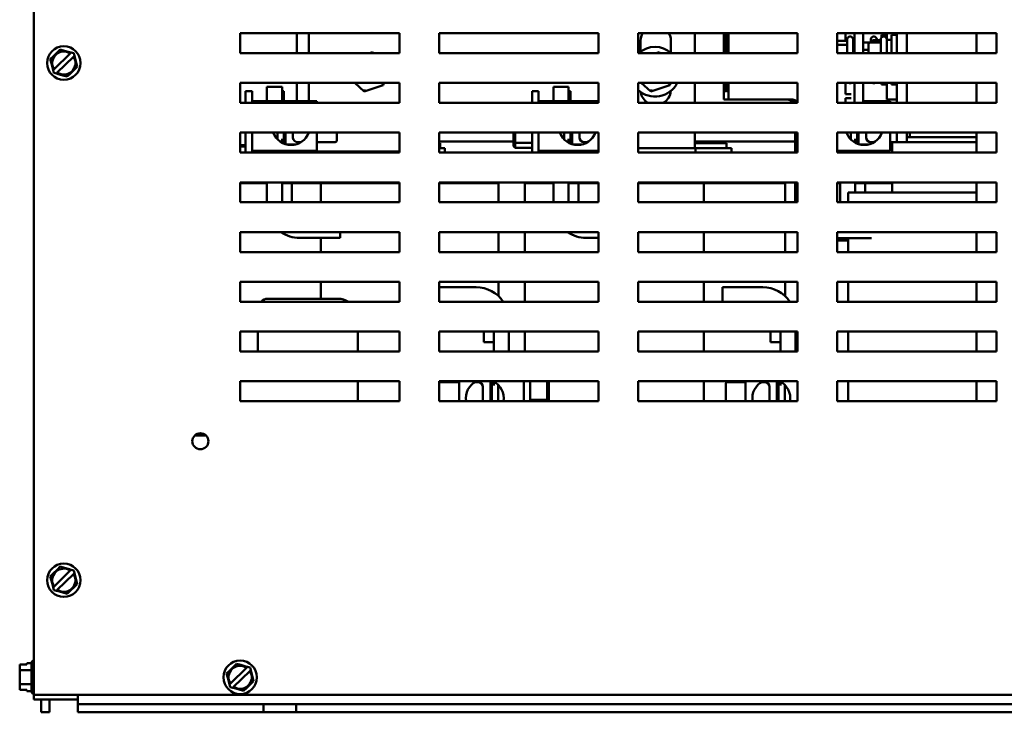
# Model space of a CAD drawing. Units: inches. Extents: x 3 to 151, y 2 to 117.
# Drawn here: x 76 to 88, y 14 to 22 of the extents above; entities that cross this region are included whole.
import ezdxf

# ---------------------------------------------------------------- set-up
doc = ezdxf.new("R2010")
doc.units = ezdxf.units.IN
doc.header["$LTSCALE"] = 7
doc.header["$MEASUREMENT"] = 0
doc.layers.add('Visible (ANSI)', color=7, linetype='Continuous', lineweight=50)

msp = doc.modelspace()

# ---------------------------------------------------------------- linework, layer by layer
at = {"layer": 'Visible (ANSI)'}
for p, q in [((75.756, 13.978), (75.756, 29.829)), ((78.346, 22.043), (78.346, 22.293)), ((78.346, 22.293), (80.346, 22.293)), ((79.057, 22.043), (79.057, 22.293)), ((79.207, 22.293), (79.207, 22.043)), ((80.346, 22.293), (80.346, 22.043)), ((80.846, 22.043), (80.846, 22.293)), ((80.846, 22.293), (82.846, 22.293)), ((82.846, 22.293), (82.846, 22.043)), ((83.346, 22.043), (83.346, 22.293)), ((83.346, 22.293), (85.346, 22.293)), ((84.057, 22.293), (84.057, 22.043)), ((84.421, 22.293), (84.421, 22.043)), ((84.479, 22.043), (84.479, 22.293)), ((85.346, 22.293), (85.346, 22.043)), ((85.846, 22.043), (85.846, 22.293)), ((85.846, 22.293), (87.846, 22.293)), ((85.951, 22.293), (85.951, 22.198)), ((86.062, 22.293), (86.062, 22.043)), ((86.17, 22.043), (86.17, 22.293)), ((86.402, 22.239), (86.402, 22.271)), ((86.47, 22.271), (86.402, 22.271)), ((86.47, 22.208), (86.47, 22.293)), ((86.527, 22.043), (86.527, 22.271)), ((86.595, 22.271), (86.527, 22.271)), ((86.595, 22.293), (86.595, 22.043)), ((86.72, 22.293), (86.72, 22.043)), ((87.595, 22.043), (87.595, 22.293)), ((87.846, 22.293), (87.846, 22.043)), ((83.376, 22.063), (83.376, 22.2)), ((83.756, 22.2), (83.756, 22.049)), ((85.846, 22.198), (85.971, 22.198)), ((85.846, 22.147), (85.971, 22.147)), ((85.971, 22.043), (85.971, 22.216)), ((86.011, 22.251), (86.006, 22.251)), ((86.046, 22.216), (86.046, 22.043)), ((86.046, 22.146), (86.051, 22.146)), ((86.17, 22.177), (86.268, 22.177)), ((86.17, 22.177), (86.264, 22.177)), ((86.238, 22.147), (86.238, 22.043)), ((86.238, 22.147), (86.238, 22.147)), ((86.268, 22.177), (86.268, 22.216)), ((86.268, 22.177), (86.393, 22.177)), ((86.268, 22.177), (86.393, 22.177)), ((86.28, 22.183), (86.28, 22.177)), ((86.3, 22.205), (86.393, 22.205)), ((86.308, 22.251), (86.303, 22.251)), ((86.343, 22.216), (86.343, 22.205)), ((86.393, 22.043), (86.393, 22.216)), ((86.433, 22.251), (86.428, 22.251)), ((86.468, 22.216), (86.468, 22.043)), ((86.468, 22.208), (86.527, 22.208)), ((76.047, 22.049), (76.002, 22.005)), ((76.212, 22.039), (76.008, 21.84)), ((76.047, 22.049), (76.087, 22.089)), ((76.087, 22.089), (76.141, 22.073)), ((76.202, 22.056), (76.141, 22.073)), ((76.202, 22.056), (76.223, 22.05)), ((76.212, 22.039), (76.219, 22.046)), ((76.219, 22.046), (76.223, 22.05)), ((76.223, 22.05), (76.257, 22.041)), ((76.257, 22.041), (76.265, 22.007)), ((80.346, 22.043), (78.346, 22.043)), ((80.01, 22.055), (79.972, 22.043)), ((80.01, 22.055), (80.007, 22.043)), ((80.023, 22.043), (80.01, 22.055)), ((82.846, 22.043), (80.846, 22.043)), ((85.346, 22.043), (83.346, 22.043)), ((83.61, 22.055), (83.572, 22.043)), ((83.61, 22.055), (83.607, 22.043)), ((83.623, 22.043), (83.61, 22.055)), ((87.846, 22.043), (85.846, 22.043)), ((86.053, 22.083), (86.046, 22.083)), ((86.238, 22.083), (86.17, 22.083)), ((75.961, 21.966), (76.002, 22.005)), ((75.975, 21.911), (75.961, 21.966)), ((75.975, 21.911), (75.991, 21.85)), ((76.049, 21.797), (76.254, 21.996)), ((76.261, 22.003), (76.254, 21.996)), ((76.265, 22.007), (76.261, 22.003)), ((76.265, 22.007), (76.27, 21.986)), ((76.286, 21.925), (76.27, 21.986)), ((76.286, 21.925), (76.3, 21.87)), ((75.996, 21.829), (75.991, 21.85)), ((75.996, 21.829), (76, 21.833)), ((76.005, 21.795), (75.996, 21.829)), ((76, 21.833), (76.008, 21.84)), ((76.038, 21.786), (76.005, 21.795)), ((76.042, 21.79), (76.038, 21.786)), ((76.059, 21.78), (76.038, 21.786)), ((76.049, 21.797), (76.042, 21.79)), ((76.059, 21.78), (76.12, 21.763)), ((76.214, 21.787), (76.174, 21.748)), ((76.214, 21.787), (76.26, 21.831)), ((76.3, 21.87), (76.26, 21.831)), ((76.174, 21.748), (76.12, 21.763)), ((78.346, 21.418), (78.346, 21.668)), ((78.346, 21.668), (80.346, 21.668)), ((79.057, 21.439), (79.057, 21.668)), ((79.207, 21.668), (79.207, 21.439)), ((79.785, 21.668), (79.903, 21.561)), ((80.144, 21.638), (80.127, 21.654)), ((80.144, 21.638), (80.15, 21.668)), ((80.346, 21.668), (80.346, 21.418)), ((80.846, 21.418), (80.846, 21.668)), ((80.846, 21.668), (82.846, 21.668)), ((82.846, 21.668), (82.846, 21.418)), ((83.346, 21.418), (83.346, 21.668)), ((83.346, 21.668), (85.346, 21.668)), ((83.385, 21.668), (83.503, 21.561)), ((83.744, 21.638), (83.727, 21.654)), ((83.744, 21.638), (83.75, 21.668)), ((84.057, 21.668), (84.057, 21.418)), ((84.421, 21.668), (84.421, 21.458)), ((84.479, 21.458), (84.479, 21.668)), ((85.346, 21.668), (85.346, 21.418)), ((85.846, 21.418), (85.846, 21.668)), ((85.846, 21.668), (87.846, 21.668)), ((85.951, 21.668), (85.951, 21.528)), ((86.011, 21.666), (86.006, 21.666)), ((86.062, 21.668), (86.062, 21.418)), ((86.17, 21.418), (86.17, 21.668)), ((86.308, 21.666), (86.303, 21.666)), ((86.402, 21.646), (86.402, 21.668)), ((86.47, 21.646), (86.402, 21.646)), ((86.433, 21.666), (86.428, 21.666)), ((86.47, 21.668), (86.47, 21.458)), ((86.527, 21.646), (86.527, 21.668)), ((86.595, 21.646), (86.527, 21.646)), ((86.595, 21.668), (86.595, 21.418)), ((86.72, 21.668), (86.72, 21.418)), ((87.595, 21.418), (87.595, 21.668)), ((87.846, 21.668), (87.846, 21.418)), ((78.415, 21.564), (78.415, 21.418)), ((78.415, 21.564), (78.495, 21.564)), ((78.495, 21.564), (78.495, 21.439)), ((78.682, 21.439), (78.682, 21.617)), ((78.682, 21.617), (78.872, 21.617)), ((78.872, 21.617), (78.872, 21.439)), ((78.895, 21.564), (78.872, 21.564)), ((78.895, 21.439), (78.895, 21.564)), ((79.903, 21.561), (80.144, 21.638)), ((79.903, 21.561), (79.908, 21.584)), ((82.015, 21.564), (82.015, 21.418)), ((82.015, 21.564), (82.095, 21.564)), ((82.095, 21.564), (82.095, 21.439)), ((82.282, 21.439), (82.282, 21.617)), ((82.282, 21.617), (82.472, 21.617)), ((82.472, 21.617), (82.472, 21.439)), ((82.495, 21.564), (82.472, 21.564)), ((82.495, 21.439), (82.495, 21.564)), ((83.503, 21.561), (83.744, 21.638)), ((83.503, 21.561), (83.508, 21.584)), ((85.951, 21.528), (86.021, 21.528)), ((80.346, 21.418), (78.346, 21.418)), ((79.309, 21.439), (78.495, 21.439)), ((78.495, 21.418), (78.495, 21.439)), ((79.309, 21.418), (79.309, 21.439)), ((82.846, 21.418), (80.846, 21.418)), ((82.846, 21.439), (82.095, 21.439)), ((82.095, 21.418), (82.095, 21.439)), ((85.346, 21.418), (83.346, 21.418)), ((84.479, 21.458), (84.421, 21.458)), ((85.288, 21.458), (84.479, 21.458)), ((85.23, 21.458), (85.318, 21.425)), ((85.318, 21.427), (85.239, 21.456)), ((85.239, 21.456), (85.245, 21.456)), ((85.245, 21.456), (85.318, 21.429)), ((85.248, 21.456), (85.253, 21.456)), ((85.318, 21.43), (85.248, 21.456)), ((85.253, 21.456), (85.318, 21.432)), ((85.318, 21.433), (85.257, 21.456)), ((85.257, 21.456), (85.262, 21.456)), ((85.262, 21.456), (85.318, 21.435)), ((85.266, 21.456), (85.271, 21.456)), ((85.318, 21.437), (85.266, 21.456)), ((85.271, 21.456), (85.318, 21.439)), ((85.275, 21.456), (85.28, 21.456)), ((85.318, 21.44), (85.275, 21.456)), ((85.28, 21.456), (85.318, 21.442)), ((85.318, 21.443), (85.284, 21.456)), ((85.284, 21.456), (85.289, 21.456)), ((85.346, 21.437), (85.288, 21.458)), ((85.289, 21.456), (85.346, 21.435)), ((85.318, 21.418), (85.318, 21.445)), ((87.846, 21.418), (85.846, 21.418)), ((85.951, 21.478), (85.951, 21.418)), ((86.021, 21.478), (85.951, 21.478)), ((86.509, 21.439), (86.17, 21.439)), ((86.47, 21.458), (86.595, 21.458)), ((86.509, 21.418), (86.509, 21.439)), ((78.346, 20.793), (78.346, 21.043)), ((78.346, 21.043), (80.346, 21.043)), ((78.415, 21.043), (78.415, 20.793)), ((78.495, 20.814), (78.495, 21.043)), ((78.815, 20.967), (78.815, 21.043)), ((78.895, 20.906), (78.895, 21.043)), ((78.915, 20.899), (78.915, 21.043)), ((79.009, 20.983), (79.009, 21.043)), ((79.309, 20.814), (79.309, 21.043)), ((79.559, 20.944), (79.559, 21.043)), ((80.346, 21.043), (80.346, 20.793)), ((80.846, 20.793), (80.846, 21.043)), ((80.846, 21.043), (82.846, 21.043)), ((81.78, 21.043), (81.78, 20.932)), ((81.8, 20.915), (81.8, 21.043)), ((82.015, 21.043), (82.015, 20.793)), ((82.095, 20.814), (82.095, 21.043)), ((82.415, 20.967), (82.415, 21.043)), ((82.495, 20.906), (82.495, 21.043)), ((82.515, 20.899), (82.515, 21.043)), ((82.609, 20.983), (82.609, 21.043)), ((82.846, 21.043), (82.846, 20.793)), ((83.346, 20.793), (83.346, 21.043)), ((83.346, 21.043), (85.346, 21.043)), ((84.057, 21.043), (84.057, 20.85)), ((85.318, 20.793), (85.318, 21.043)), ((85.346, 21.043), (85.346, 20.793)), ((85.846, 20.793), (85.846, 21.043)), ((85.846, 21.043), (87.846, 21.043)), ((86.015, 20.967), (86.015, 21.043)), ((86.095, 20.906), (86.095, 21.043)), ((86.115, 20.899), (86.115, 21.043)), ((86.209, 20.983), (86.209, 21.043)), ((86.509, 20.814), (86.509, 21.043)), ((86.595, 21.043), (86.595, 20.925)), ((86.72, 20.985), (86.72, 21.043)), ((86.759, 20.986), (86.759, 21.043)), ((87.595, 20.793), (87.595, 21.043)), ((87.846, 21.043), (87.846, 20.793)), ((78.872, 20.967), (78.872, 20.917)), ((78.895, 20.914), (78.909, 20.901)), ((79.109, 20.923), (79.069, 20.923)), ((79.309, 20.923), (79.539, 20.923)), ((81.78, 20.93), (80.846, 20.93)), ((80.846, 20.91), (80.857, 20.91)), ((80.857, 20.91), (80.857, 20.85)), ((81.78, 20.932), (81.8, 20.915)), ((81.78, 20.932), (81.78, 20.873)), ((81.8, 20.851), (81.8, 20.915)), ((82.015, 20.915), (81.8, 20.915)), ((82.472, 20.967), (82.472, 20.917)), ((82.495, 20.914), (82.509, 20.901)), ((82.709, 20.923), (82.669, 20.923)), ((85.318, 20.93), (84.057, 20.93)), ((84.057, 20.91), (84.457, 20.91)), ((84.457, 20.91), (84.457, 20.85)), ((86.072, 20.967), (86.072, 20.917)), ((86.095, 20.914), (86.109, 20.901)), ((86.309, 20.923), (86.269, 20.923)), ((86.509, 20.923), (86.535, 20.923)), ((86.509, 20.91), (86.535, 20.91)), ((86.538, 20.925), (86.535, 20.925)), ((86.535, 20.793), (86.535, 20.925)), ((86.538, 20.925), (86.663, 20.925)), ((86.72, 20.925), (86.663, 20.925)), ((86.72, 20.985), (86.72, 20.925)), ((87.595, 20.985), (86.72, 20.985)), ((86.72, 20.925), (87.595, 20.925)), ((78.415, 20.887), (78.346, 20.887)), ((78.415, 20.867), (78.346, 20.867)), ((80.346, 20.793), (78.346, 20.793)), ((78.495, 20.814), (79.309, 20.814)), ((78.495, 20.814), (78.495, 20.793)), ((78.682, 20.793), (78.682, 20.814)), ((78.872, 20.814), (78.872, 20.793)), ((78.895, 20.793), (78.895, 20.814)), ((79.044, 20.896), (78.926, 20.896)), ((78.997, 20.814), (78.997, 20.793)), ((79.207, 20.814), (79.207, 20.808)), ((79.207, 20.808), (80.346, 20.808)), ((79.46, 20.808), (79.46, 20.793)), ((80.846, 20.85), (80.917, 20.85)), ((82.846, 20.793), (80.846, 20.793)), ((80.917, 20.85), (80.917, 20.793)), ((81.78, 20.873), (81.8, 20.851)), ((82.015, 20.851), (81.8, 20.851)), ((82.095, 20.814), (82.846, 20.814)), ((82.095, 20.814), (82.095, 20.793)), ((82.282, 20.793), (82.282, 20.814)), ((82.472, 20.814), (82.472, 20.793)), ((82.495, 20.793), (82.495, 20.814)), ((82.644, 20.896), (82.526, 20.896)), ((82.597, 20.814), (82.597, 20.793)), ((84.066, 20.85), (83.346, 20.85)), ((85.346, 20.793), (83.346, 20.793)), ((84.066, 20.85), (84.066, 20.793)), ((84.432, 20.85), (84.066, 20.85)), ((84.432, 20.85), (84.517, 20.85)), ((84.517, 20.85), (84.517, 20.793)), ((85.846, 20.814), (86.509, 20.814)), ((87.846, 20.793), (85.846, 20.793)), ((85.882, 20.793), (85.882, 20.814)), ((86.072, 20.814), (86.072, 20.793)), ((86.095, 20.793), (86.095, 20.814)), ((86.244, 20.896), (86.126, 20.896)), ((86.197, 20.814), (86.197, 20.793)), ((86.535, 20.85), (86.509, 20.85)), ((78.346, 20.168), (78.346, 20.418)), ((78.346, 20.418), (80.346, 20.418)), ((78.346, 20.41), (78.682, 20.41)), ((78.682, 20.168), (78.682, 20.418)), ((78.872, 20.418), (78.872, 20.168)), ((78.997, 20.41), (78.872, 20.41)), ((78.872, 20.41), (78.872, 20.168)), ((78.997, 20.418), (78.997, 20.41)), ((79.359, 20.41), (78.997, 20.41)), ((78.997, 20.168), (78.997, 20.41)), ((79.359, 20.41), (79.359, 20.168)), ((80.346, 20.41), (79.359, 20.41)), ((79.46, 20.418), (79.46, 20.41)), ((80.346, 20.418), (80.346, 20.168)), ((80.846, 20.168), (80.846, 20.418)), ((80.846, 20.418), (82.846, 20.418)), ((81.034, 20.41), (80.846, 20.41)), ((80.917, 20.418), (80.917, 20.41)), ((81.034, 20.41), (81.592, 20.41)), ((81.592, 20.41), (81.592, 20.168)), ((81.922, 20.41), (81.922, 20.168)), ((81.922, 20.41), (82.282, 20.41)), ((82.282, 20.168), (82.282, 20.418)), ((82.472, 20.418), (82.472, 20.168)), ((82.597, 20.41), (82.472, 20.41)), ((82.472, 20.41), (82.472, 20.168)), ((82.597, 20.418), (82.597, 20.41)), ((82.846, 20.41), (82.597, 20.41)), ((82.597, 20.168), (82.597, 20.41)), ((82.846, 20.418), (82.846, 20.168)), ((83.346, 20.168), (83.346, 20.418)), ((83.346, 20.418), (85.346, 20.418)), ((84.169, 20.41), (83.346, 20.41)), ((84.066, 20.418), (84.066, 20.41)), ((84.169, 20.41), (84.169, 20.168)), ((84.634, 20.41), (84.169, 20.41)), ((84.517, 20.418), (84.517, 20.41)), ((84.634, 20.41), (85.192, 20.41)), ((85.192, 20.41), (85.192, 20.168)), ((85.318, 20.168), (85.318, 20.418)), ((85.346, 20.418), (85.346, 20.168)), ((85.846, 20.168), (85.846, 20.418)), ((85.846, 20.418), (87.846, 20.418)), ((85.846, 20.41), (85.882, 20.41)), ((85.882, 20.168), (85.882, 20.418)), ((86.072, 20.418), (86.072, 20.29)), ((86.197, 20.41), (86.072, 20.41)), ((86.072, 20.41), (86.072, 20.29)), ((86.197, 20.418), (86.197, 20.41)), ((86.535, 20.41), (86.197, 20.41)), ((86.197, 20.29), (86.197, 20.41)), ((86.535, 20.29), (86.535, 20.418)), ((87.595, 20.168), (87.595, 20.418)), ((87.846, 20.418), (87.846, 20.168)), ((86.012, 20.29), (85.985, 20.29)), ((85.985, 20.168), (85.985, 20.29)), ((86.012, 20.29), (86.137, 20.29)), ((86.72, 20.29), (86.137, 20.29)), ((86.72, 20.29), (87.595, 20.29)), ((80.346, 20.168), (78.346, 20.168)), ((82.846, 20.168), (80.846, 20.168)), ((85.346, 20.168), (83.346, 20.168)), ((87.846, 20.168), (85.846, 20.168)), ((78.346, 19.543), (78.346, 19.793)), ((78.346, 19.793), (80.346, 19.793)), ((79.601, 19.793), (79.601, 19.72)), ((80.346, 19.793), (80.346, 19.543)), ((80.846, 19.543), (80.846, 19.793)), ((80.846, 19.793), (82.846, 19.793)), ((81.592, 19.793), (81.592, 19.543)), ((81.922, 19.793), (81.922, 19.543)), ((82.846, 19.793), (82.846, 19.543)), ((83.346, 19.543), (83.346, 19.793)), ((83.346, 19.793), (85.346, 19.793)), ((84.169, 19.793), (84.169, 19.543)), ((85.192, 19.793), (85.192, 19.543)), ((85.345, 19.793), (85.345, 19.543)), ((85.346, 19.793), (85.346, 19.543)), ((85.846, 19.543), (85.846, 19.793)), ((85.846, 19.793), (87.846, 19.793)), ((87.595, 19.543), (87.595, 19.793)), ((87.846, 19.793), (87.846, 19.543)), ((79.601, 19.72), (79.092, 19.72)), ((79.359, 19.72), (79.359, 19.543)), ((82.846, 19.72), (82.692, 19.72)), ((85.846, 19.718), (85.939, 19.718)), ((85.985, 19.688), (85.846, 19.688)), ((85.939, 19.718), (86.225, 19.718)), ((85.985, 19.543), (85.985, 19.718)), ((86.225, 19.718), (86.276, 19.718)), ((80.346, 19.543), (78.346, 19.543)), ((82.846, 19.543), (80.846, 19.543)), ((85.346, 19.543), (83.346, 19.543)), ((87.846, 19.543), (85.846, 19.543)), ((78.346, 18.918), (78.346, 19.168)), ((78.346, 19.168), (80.346, 19.168)), ((79.359, 19.168), (79.359, 18.956)), ((80.346, 19.168), (80.346, 18.918)), ((80.846, 18.918), (80.846, 19.168)), ((80.846, 19.168), (82.846, 19.168)), ((80.846, 19.1), (81.311, 19.1)), ((81.592, 19.168), (81.592, 18.99)), ((81.922, 19.168), (81.922, 18.918)), ((82.846, 19.168), (82.846, 18.918)), ((83.346, 18.918), (83.346, 19.168)), ((83.346, 19.168), (85.346, 19.168)), ((84.169, 19.168), (84.169, 18.918)), ((84.403, 18.918), (84.403, 19.1)), ((84.403, 19.1), (84.911, 19.1)), ((85.192, 19.168), (85.192, 18.99)), ((85.345, 19.168), (85.345, 18.918)), ((85.346, 19.168), (85.346, 18.918)), ((85.846, 18.918), (85.846, 19.168)), ((85.846, 19.168), (87.846, 19.168)), ((85.985, 18.918), (85.985, 19.168)), ((87.595, 18.918), (87.595, 19.168)), ((87.846, 19.168), (87.846, 18.918)), ((79.574, 18.956), (78.695, 18.956)), ((80.346, 18.918), (78.346, 18.918)), ((82.846, 18.918), (80.846, 18.918)), ((85.346, 18.918), (83.346, 18.918)), ((87.846, 18.918), (85.846, 18.918)), ((78.346, 18.293), (78.346, 18.543)), ((78.346, 18.543), (80.346, 18.543)), ((78.57, 18.543), (78.57, 18.296)), ((79.824, 18.293), (79.824, 18.543)), ((80.346, 18.543), (80.346, 18.293)), ((80.846, 18.293), (80.846, 18.543)), ((80.846, 18.543), (82.846, 18.543)), ((81.407, 18.543), (81.407, 18.41)), ((81.532, 18.41), (81.532, 18.543)), ((81.532, 18.293), (81.532, 18.543)), ((81.722, 18.543), (81.722, 18.293)), ((81.922, 18.543), (81.922, 18.293)), ((82.846, 18.543), (82.846, 18.293)), ((83.346, 18.293), (83.346, 18.543)), ((83.346, 18.543), (85.346, 18.543)), ((84.169, 18.543), (84.169, 18.293)), ((85.007, 18.543), (85.007, 18.41)), ((85.132, 18.41), (85.132, 18.543)), ((85.132, 18.293), (85.132, 18.543)), ((85.322, 18.543), (85.322, 18.293)), ((85.345, 18.543), (85.345, 18.293)), ((85.346, 18.543), (85.346, 18.293)), ((85.846, 18.293), (85.846, 18.543)), ((85.846, 18.543), (87.846, 18.543)), ((85.985, 18.293), (85.985, 18.543)), ((87.595, 18.293), (87.595, 18.543)), ((87.846, 18.543), (87.846, 18.293)), ((81.407, 18.41), (81.532, 18.41)), ((85.007, 18.41), (85.132, 18.41)), ((80.346, 18.293), (78.346, 18.293)), ((82.846, 18.293), (80.846, 18.293)), ((85.346, 18.293), (83.346, 18.293)), ((87.846, 18.293), (85.846, 18.293)), ((78.346, 17.668), (78.346, 17.918)), ((78.346, 17.918), (80.346, 17.918)), ((79.824, 17.668), (79.824, 17.918)), ((80.346, 17.918), (80.346, 17.668)), ((80.846, 17.668), (80.846, 17.918)), ((80.846, 17.918), (82.846, 17.918)), ((81.095, 17.908), (80.865, 17.908)), ((81.095, 17.918), (81.095, 17.668)), ((81.294, 17.908), (81.335, 17.908)), ((81.395, 17.848), (81.395, 17.668)), ((81.489, 17.918), (81.489, 17.67)), ((81.509, 17.917), (81.508, 17.918)), ((81.509, 17.918), (81.509, 17.668)), ((81.532, 17.864), (81.532, 17.914)), ((81.589, 17.864), (81.589, 17.668)), ((81.909, 17.918), (81.909, 17.668)), ((81.989, 17.668), (81.989, 17.918)), ((82.204, 17.918), (82.204, 17.686)), ((82.224, 17.687), (82.224, 17.918)), ((82.846, 17.918), (82.846, 17.668)), ((83.346, 17.668), (83.346, 17.918)), ((83.346, 17.918), (85.346, 17.918)), ((84.169, 17.918), (84.169, 17.668)), ((84.445, 17.888), (84.445, 17.668)), ((84.695, 17.908), (84.465, 17.908)), ((84.695, 17.918), (84.695, 17.668)), ((84.894, 17.908), (84.935, 17.908)), ((84.995, 17.848), (84.995, 17.668)), ((85.089, 17.918), (85.089, 17.67)), ((85.109, 17.917), (85.108, 17.918)), ((85.109, 17.918), (85.109, 17.668)), ((85.132, 17.864), (85.132, 17.914)), ((85.189, 17.864), (85.189, 17.668)), ((85.346, 17.918), (85.346, 17.668)), ((85.846, 17.668), (85.846, 17.918)), ((85.846, 17.918), (87.846, 17.918)), ((85.985, 17.668), (85.985, 17.918)), ((87.595, 17.668), (87.595, 17.918)), ((87.846, 17.918), (87.846, 17.668)), ((82.224, 17.687), (82.204, 17.686)), ((82.224, 17.668), (82.224, 17.687)), ((80.346, 17.668), (78.346, 17.668)), ((82.846, 17.668), (80.846, 17.668)), ((81.395, 17.67), (81.489, 17.67)), ((81.509, 17.673), (81.489, 17.67)), ((81.489, 17.67), (81.489, 17.668)), ((81.989, 17.686), (82.204, 17.686)), ((82.204, 17.686), (82.204, 17.668)), ((85.346, 17.668), (83.346, 17.668)), ((84.995, 17.67), (85.089, 17.67)), ((85.109, 17.673), (85.089, 17.67)), ((85.089, 17.67), (85.089, 17.668)), ((87.846, 17.668), (85.846, 17.668)), ((77.777, 17.239), (77.914, 17.239)), ((76.047, 15.549), (76.087, 15.589)), ((76.087, 15.589), (76.141, 15.573)), ((75.961, 15.466), (76.002, 15.505)), ((75.975, 15.411), (75.961, 15.466)), ((76.047, 15.549), (76.002, 15.505)), ((76.212, 15.539), (76.008, 15.34)), ((76.049, 15.297), (76.254, 15.496)), ((76.202, 15.556), (76.141, 15.573)), ((76.202, 15.556), (76.223, 15.55)), ((76.212, 15.539), (76.219, 15.546)), ((76.219, 15.546), (76.223, 15.55)), ((76.223, 15.55), (76.257, 15.541)), ((76.261, 15.503), (76.254, 15.496)), ((76.257, 15.541), (76.265, 15.507)), ((76.265, 15.507), (76.261, 15.503)), ((76.265, 15.507), (76.27, 15.486)), ((76.286, 15.425), (76.27, 15.486)), ((75.975, 15.411), (75.991, 15.35)), ((75.996, 15.329), (75.991, 15.35)), ((76, 15.333), (76.008, 15.34)), ((76.3, 15.37), (76.26, 15.331)), ((76.286, 15.425), (76.3, 15.37)), ((75.996, 15.329), (76, 15.333)), ((76.005, 15.295), (75.996, 15.329)), ((76.038, 15.286), (76.005, 15.295)), ((76.042, 15.29), (76.038, 15.286)), ((76.059, 15.28), (76.038, 15.286)), ((76.049, 15.297), (76.042, 15.29)), ((76.059, 15.28), (76.12, 15.263)), ((76.174, 15.248), (76.12, 15.263)), ((76.214, 15.287), (76.174, 15.248)), ((76.214, 15.287), (76.26, 15.331)), ((75.667, 14.357), (75.577, 14.357)), ((75.577, 14.357), (75.577, 14.357)), ((75.577, 14.357), (75.667, 14.357)), ((75.577, 14.357), (75.577, 14.346)), ((75.667, 14.374), (75.667, 14.357)), ((75.725, 14.374), (75.667, 14.374)), ((75.725, 14.019), (75.725, 14.378)), ((75.755, 14.408), (75.756, 14.408)), ((78.262, 14.329), (78.302, 14.369)), ((78.302, 14.369), (78.356, 14.353)), ((78.417, 14.336), (78.356, 14.353)), ((75.577, 14.314), (75.577, 14.286)), ((75.725, 14.286), (75.577, 14.286)), ((75.577, 14.286), (75.577, 14.23)), ((78.176, 14.246), (78.217, 14.285)), ((78.19, 14.191), (78.176, 14.246)), ((78.262, 14.329), (78.217, 14.285)), ((78.427, 14.319), (78.223, 14.12)), ((78.264, 14.077), (78.469, 14.276)), ((78.417, 14.336), (78.438, 14.33)), ((78.427, 14.319), (78.434, 14.326)), ((78.434, 14.326), (78.438, 14.33)), ((78.438, 14.33), (78.472, 14.321)), ((78.476, 14.283), (78.469, 14.276)), ((78.472, 14.321), (78.48, 14.287)), ((78.48, 14.287), (78.476, 14.283)), ((78.48, 14.287), (78.485, 14.266)), ((78.501, 14.205), (78.485, 14.266)), ((75.577, 14.166), (75.577, 14.11)), ((75.577, 14.11), (75.577, 14.082)), ((75.725, 14.11), (75.577, 14.11)), ((78.19, 14.191), (78.206, 14.13)), ((78.211, 14.109), (78.206, 14.13)), ((78.211, 14.109), (78.215, 14.113)), ((78.22, 14.075), (78.211, 14.109)), ((78.215, 14.113), (78.223, 14.12)), ((78.429, 14.067), (78.475, 14.111)), ((78.515, 14.15), (78.475, 14.111)), ((78.501, 14.205), (78.515, 14.15)), ((75.577, 14.05), (75.577, 14.04)), ((75.577, 14.04), (75.667, 14.04)), ((75.667, 14.04), (75.667, 14.022)), ((75.725, 14.022), (75.667, 14.022)), ((75.755, 13.989), (75.756, 13.989)), ((75.756, 13.978), (92.935, 13.978)), ((75.756, 13.918), (75.756, 13.978)), ((76.305, 13.978), (76.305, 13.966)), ((76.506, 13.966), (76.506, 13.978)), ((78.253, 14.066), (78.22, 14.075)), ((78.257, 14.07), (78.253, 14.066)), ((78.274, 14.06), (78.253, 14.066)), ((78.264, 14.077), (78.257, 14.07)), ((78.274, 14.06), (78.335, 14.043)), ((78.389, 14.028), (78.335, 14.043)), ((78.429, 14.067), (78.389, 14.028)), ((75.905, 13.918), (75.756, 13.918)), ((75.845, 13.758), (75.845, 13.918)), ((75.905, 13.918), (76.305, 13.918)), ((75.949, 13.758), (75.949, 13.918)), ((76.305, 13.966), (76.305, 13.862)), ((78.64, 13.862), (76.305, 13.862)), ((76.305, 13.758), (76.305, 13.862)), ((78.64, 13.758), (78.64, 13.862)), ((78.64, 13.862), (79.05, 13.862)), ((79.05, 13.862), (79.05, 13.758)), ((89.64, 13.862), (79.05, 13.862)), ((75.845, 13.758), (75.949, 13.758)), ((76.305, 13.758), (78.64, 13.758)), ((79.05, 13.758), (78.64, 13.758)), ((79.05, 13.758), (89.64, 13.758))]:
    msp.add_line(p, q, dxfattribs=at)
for centre, radius in [((76.131, 21.918), 0.21), ((77.846, 17.165), 0.101), ((76.131, 15.418), 0.21), ((78.346, 14.198), 0.21)]:
    msp.add_circle(centre, radius, dxfattribs=at)
for centre, radius, start, end in [((83.566, 22.2), 0.19, 150.757, 180), ((83.566, 22.2), 0.19, 0, 29.243), ((86.006, 22.216), 0.035, 90, 180), ((86.011, 22.216), 0.035, 0, 90), ((86.303, 22.216), 0.035, 90, 180), ((86.308, 22.216), 0.035, 0, 90), ((86.428, 22.216), 0.035, 90, 180), ((86.433, 22.216), 0.035, 0, 90), ((76.131, 21.918), 0.146, 56.1486, 212.3706), ((83.557, 21.808), 0.312, 48.7639, 131.2361), ((76.131, 21.918), 0.146, 236.1486, 32.3706), ((83.557, 21.808), 0.312, 227.5303, 333.3846), ((86.006, 21.701), 0.035, 248.2132, 270), ((86.011, 21.701), 0.035, 270, 291.7868), ((86.303, 21.701), 0.035, 248.2132, 270), ((86.308, 21.701), 0.035, 270, 291.7868), ((86.428, 21.701), 0.035, 248.2132, 270), ((86.433, 21.701), 0.035, 270, 291.7868), ((83.566, 21.58), 0.19, 188.7085, 238.6044), ((83.566, 21.58), 0.19, 301.3956, 356.0306), ((78.985, 21.126), 0.238, 200.4838, 339.5162), ((82.585, 21.126), 0.238, 200.4838, 339.5162), ((86.185, 21.126), 0.238, 200.4838, 339.5162), ((79.069, 20.983), 0.06, 180, 270), ((79.539, 20.943), 0.02, 270, 0), ((82.669, 20.983), 0.06, 180, 270), ((86.269, 20.983), 0.06, 180, 270), ((79.092, 20.131), 0.41, 235.3399, 270), ((82.692, 20.131), 0.41, 235.3399, 270), ((81.311, 18.69), 0.41, 33.7807, 90), ((84.911, 18.69), 0.41, 33.7807, 90), ((78.695, 18.831), 0.125, 90, 135.6376), ((79.574, 18.706), 0.25, 58.1679, 90), ((78.524, 18.296), 0.046, 356.759, 0), ((80.865, 17.888), 0.02, 90, 161.8051), ((81.418, 17.705), 0.238, 116.567, 188.9509), ((81.335, 17.848), 0.06, 0, 90), ((81.418, 17.705), 0.238, 351.0491, 63.433), ((84.465, 17.888), 0.02, 90, 180), ((85.018, 17.705), 0.238, 116.567, 188.9509), ((84.935, 17.848), 0.06, 0, 90), ((85.018, 17.705), 0.238, 351.0491, 63.433), ((76.131, 15.418), 0.146, 56.1486, 212.3706), ((76.131, 15.418), 0.146, 236.1486, 32.3706), ((75.755, 14.378), 0.03, 90, 180), ((78.346, 14.198), 0.146, 56.1486, 212.3706), ((78.346, 14.198), 0.146, 236.1486, 32.3706), ((75.755, 14.019), 0.03, 180, 270)]:
    msp.add_arc(centre, radius, start, end, dxfattribs=at)
for centre, major_axis, ratio, start_param, end_param in [((84.428, 22.23), (0, -0.125), 0.015427, 4.183558, 8.382813), ((84.437, 22.23), (0, -0.125), 0.015427, 4.183558, 8.382813), ((84.446, 22.23), (0, -0.125), 0.015427, 4.183558, 8.382813), ((84.455, 22.23), (0, -0.125), 0.015427, 4.183558, 8.382813), ((84.464, 22.23), (0, -0.125), 0.015427, 4.183558, 8.382813), ((84.473, 22.23), (0, -0.125), 0.015427, 4.183558, 8.382813), ((85.846, 22.165), (0, -0.0329), 0.91241, 3.141593, 3.15826), ((85.846, 22.121), (0.03, 0), 0.862785, 1.570796, 1.587464), ((86.051, 21.958), (0, 0.187), 0.015427, 5.181801, 6.283185), ((86.268, 22.147), (0.03, 0), 0.999497, 1.570796, 3.141593), ((86.268, 22.147), (0, -0.03), 0.999498, 3.141593, 4.712389), ((86.3, 22.183), (0, -0.0226), 0.88606, 3.141593, 4.712389), ((84.432, 21.958), (0, 0.144), 0.015427, 5.339706, 7.226665), ((84.441, 21.958), (0, 0.144), 0.015427, 5.339706, 7.226665), ((84.45, 21.958), (0, 0.144), 0.015427, 5.339706, 7.226665), ((84.46, 21.958), (0, 0.144), 0.015427, 5.339706, 7.226665), ((84.469, 21.958), (0, 0.144), 0.015427, 5.339706, 7.226665), ((84.428, 21.687), (0, -0.125), 0.015427, 4.861806, 7.704564), ((84.437, 21.687), (0, -0.125), 0.015427, 4.861806, 7.704564), ((84.446, 21.687), (0, -0.125), 0.015427, 4.861806, 7.704564), ((84.455, 21.687), (0, -0.125), 0.015427, 4.861806, 7.704564), ((84.464, 21.687), (0, -0.125), 0.015427, 4.861806, 7.704564), ((84.473, 21.687), (0, -0.125), 0.015427, 4.861806, 7.704564)]:
    msp.add_ellipse(centre, major_axis=major_axis, ratio=ratio, start_param=start_param, end_param=end_param, dxfattribs=at)
for points, knots in [([(75.577, 14.314), (75.577, 14.316), (75.577, 14.317), (75.577, 14.322), (75.577, 14.327), (75.577, 14.33), (75.577, 14.333), (75.577, 14.338), (75.577, 14.343), (75.577, 14.344), (75.577, 14.346)], [0.5840084, 0.5840084, 0.5840084, 0.5840084, 0.6066591, 0.6066591, 0.6595764, 0.6595764, 0.6595764, 0.7124936, 0.7124936, 0.7351443, 0.7351443, 0.7351443, 0.7351443]), ([(75.577, 14.33), (75.577, 14.327), (75.577, 14.323), (75.577, 14.318), (75.577, 14.316), (75.577, 14.314)], [0.66003876, 0.66003876, 0.66003876, 0.66003876, 0.71249359, 0.71249359, 0.73514432, 0.73514432, 0.73514432, 0.73514432]), ([(75.577, 14.166), (75.577, 14.169), (75.577, 14.173), (75.577, 14.183), (75.577, 14.191), (75.577, 14.198), (75.577, 14.205), (75.577, 14.213), (75.577, 14.223), (75.577, 14.227), (75.577, 14.23)], [0.5840084, 0.5840084, 0.5840084, 0.5840084, 0.6066591, 0.6066591, 0.6595764, 0.6595764, 0.6595764, 0.7124936, 0.7124936, 0.7351443, 0.7351443, 0.7351443, 0.7351443]), ([(75.577, 14.198), (75.577, 14.191), (75.577, 14.183), (75.577, 14.173), (75.577, 14.17), (75.577, 14.167)], [0.66003876, 0.66003876, 0.66003876, 0.66003876, 0.71249359, 0.71249359, 0.73514432, 0.73514432, 0.73514432, 0.73514432]), ([(75.577, 14.05), (75.577, 14.052), (75.577, 14.054), (75.577, 14.058), (75.577, 14.063), (75.577, 14.066), (75.577, 14.07), (75.577, 14.074), (75.577, 14.079), (75.577, 14.08), (75.577, 14.082)], [0.5840084, 0.5840084, 0.5840084, 0.5840084, 0.6066591, 0.6066591, 0.6595764, 0.6595764, 0.6595764, 0.7124936, 0.7124936, 0.7351443, 0.7351443, 0.7351443, 0.7351443]), ([(75.577, 14.066), (75.577, 14.063), (75.577, 14.059), (75.577, 14.054), (75.577, 14.052), (75.577, 14.05)], [0.66003876, 0.66003876, 0.66003876, 0.66003876, 0.71249359, 0.71249359, 0.73514432, 0.73514432, 0.73514432, 0.73514432])]:
    msp.add_open_spline(points, degree=3, knots=knots, dxfattribs=at)

doc.saveas('drawing.dxf')
